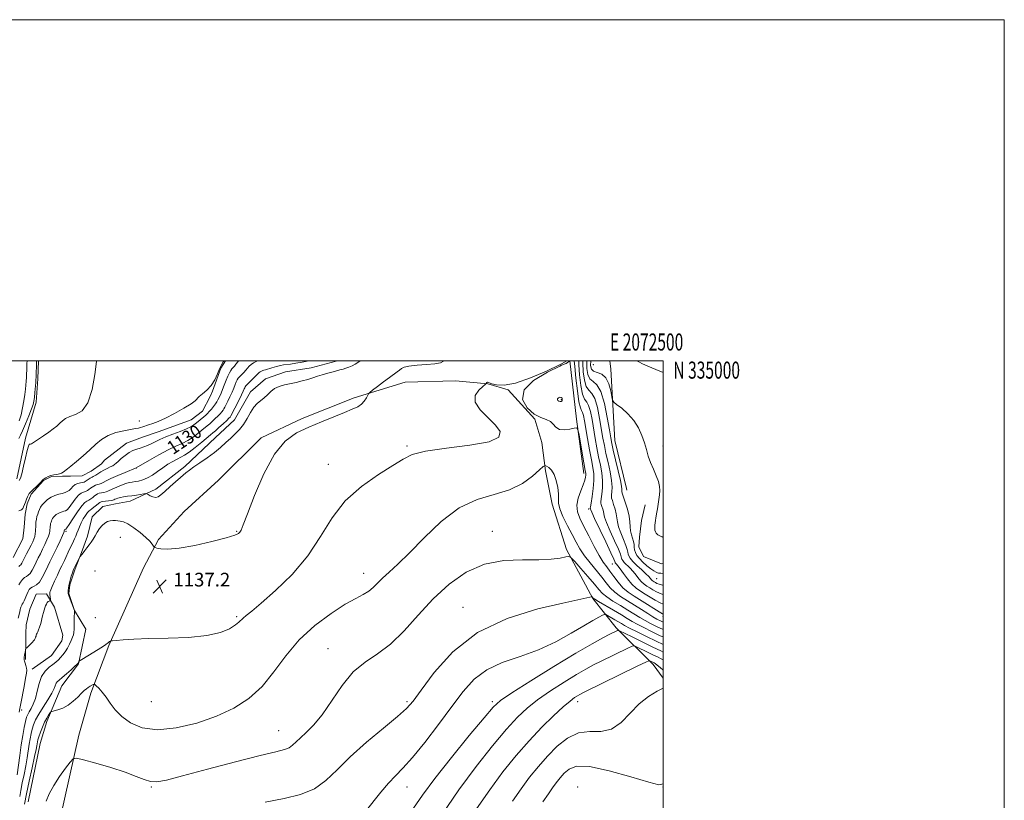
# Model space of a CAD drawing. Extents: x 2069800 to 2072700, y 332300 to 335200.
# Drawn here: x 2072123 to 2072700, y 334742 to 335200 of the extents above; entities that cross this region are included whole.
import ezdxf
from ezdxf.enums import TextEntityAlignment as Align

# ---------------------------------------------------------------- set-up
doc = ezdxf.new("R2010")
doc.units = 0
doc.header["$MEASUREMENT"] = 0
for name, color, linetype, lineweight in [('32000', 7, 'Continuous', 0), ('32001', 7, 'Continuous', 0), ('DTM HARD BREAKLINE', 7, 'Continuous', 0), ('DTM SPOT ELEVATION', 2, 'Continuous', 13), ('INDEX CONTOUR', 41, 'Continuous', 13), ('INDEX CONTOUR LABEL', 244, 'Continuous', 0), ('INTERMEDIATE CONTOUR', 44, 'Continuous', 0), ('INTERMEDIATE CONTOUR DEPRESSION', 44, 'Continuous', 0), ('SPOT ELEVATION', 7, 'Continuous', 0)]:
    doc.layers.add(name, color=color, linetype=linetype, lineweight=lineweight)
doc.styles.add('Style-ITALICS', font='ITALICS.shx')
doc.styles.add('Style-WORKING', font='WORKING.shx')

# ---------------------------------------------------------------- blocks, each defined once
blk = doc.blocks.new('SPOT')
at = {"layer": 'SPOT ELEVATION'}
for p, q in [((-3.91, -3.91), (3.82, 3.81)), ((-1.65, 3.77), (1.72, -3.93))]:
    blk.add_line(p, q, dxfattribs=at)

msp = doc.modelspace()

# ---------------------------------------------------------------- linework, layer by layer
at = {"layer": '32000', "flags": 128}
for points in [[(2069800, 332300), (2072700, 332300), (2072700, 335200), (2069800, 335200), (2069800, 332300)], [(2070000, 332500), (2072500, 332500), (2072500, 335000), (2070000, 335000), (2070000, 332500)]]:
    msp.add_lwpolyline(points, dxfattribs=at)
at = {"layer": 'DTM HARD BREAKLINE'}
for points in [[(2072243.637, 335000, 1126.18), (2072240.783, 334995.686, 1126.186), (2072235.921, 334982.211, 1126.169), (2072234.461, 334979.042, 1126.134), (2072230.028, 334970.494, 1126.813), (2072223.43, 334965.362, 1126.743), (2072204.622, 334958.553, 1126.882), (2072194.889, 334955.168, 1126.882), (2072185.466, 334951.705, 1127.074), (2072172.632, 334941.726, 1126.83), (2072170.824, 334939.528, 1126.813), (2072164.845, 334935.248, 1126.795), (2072159.495, 334932.575, 1126.465), (2072152.783, 334932.366, 1126.378), (2072147.969, 334932.407, 1126.117), (2072141.54, 334932.058, 1126.099), (2072136.852, 334929.691, 1126.082), (2072129.553, 334921.763, 1126.238), (2072127.213, 334916.163, 1126.238), (2072126.2, 334910.109, 1126.465), (2072125.601, 334902.373, 1126.43), (2072124.85, 334895.608, 1126.308), (2072119.175, 334884.575, 1126.378)], [(2072133.969, 335000, 1122.41), (2072133.63, 334989.4, 1122.41), (2072132.49, 334975.74, 1122.41), (2072126.37, 334954.56, 1123.62), (2072121.17, 334930.76, 1123.62)], [(2072127.794, 334741.347, 1141.255), (2072134.977, 334775.602, 1140.804), (2072138.781, 334788.482, 1140.474), (2072147.529, 334809.394, 1138.738), (2072157.321, 334822.366, 1138.061), (2072161.718, 334842.566, 1137.211), (2072154.952, 334853.494, 1135.996), (2072151.656, 334863.456, 1136.048), (2072152.226, 334868.616, 1136.152), (2072155.528, 334878.03, 1136.204), (2072159.05, 334887.509, 1135.926), (2072162.661, 334897.155, 1135.701), (2072165.361, 334908.441, 1135.44), (2072171.597, 334914.451, 1135.215), (2072179.116, 334916.032, 1134.902), (2072187.691, 334917.732, 1134.746), (2072202.759, 334924.772, 1133.566), (2072219.72, 334937.96, 1133.67), (2072237.599, 334954.928, 1133.149), (2072248.908, 334965.319, 1133.08), (2072258.189, 334981.8, 1133.375), (2072267.049, 334989.431, 1133.566), (2072278.636, 334993.451, 1133.427), (2072293.774, 334995.766, 1133.513), (2072308.322, 334999.733, 1133.479), (2072309.292, 335000, 1133.481)], [(2072445.315, 335000, 1138.004), (2072449.348, 334965.765, 1137.905), (2072453.499, 334933.915, 1138.53)], [(2072478.824, 334924.075, 1129.058), (2072478.565, 334925.188, 1129.058), (2072471.693, 334953.175, 1129.058), (2072469.41, 334995.15, 1127.126), (2072468.773, 335000, 1126.766)], [(2072146.6, 334731.67, 1142.89), (2072157.6, 334780.42, 1141.68), (2072164.53, 334805, 1140.48), (2072175.18, 334833.09, 1138.07), (2072195.46, 334878.51, 1136.86), (2072204.26, 334895.25, 1135.66), (2072219.41, 334911.69, 1135.66), (2072239.36, 334929.94, 1135.66), (2072264.49, 334954.84, 1135.66), (2072288.47, 334966.11, 1135.66), (2072319.03, 334978.34, 1135.66), (2072348.9, 334987.52, 1136.86), (2072378.29, 334988.32, 1136.86), (2072397.31, 334986.38, 1138.07), (2072409.2, 334983.02, 1138.07), (2072424.78, 334965.65, 1138.07), (2072428.91, 334952.1, 1138.07), (2072431.15, 334935.53, 1140.48), (2072434.92, 334915.83, 1140.48), (2072443.42, 334889.28, 1141.68), (2072458.82, 334860.58, 1144.09), (2072472.43, 334843.34, 1147.71), (2072494.18, 334821.98, 1152.52), (2072500, 334813.93, 1153.481)], [(2072500, 334881.131, 1128.43), (2072499.16, 334880.98, 1128.43), (2072488.55, 334885.25, 1128.43), (2072485.84, 334890.93, 1128.43), (2072486.2, 334896.65, 1128.43), (2072487.39, 334906.35, 1128.43), (2072489.46, 334915.61, 1128.43)], [(2072130.321, 334819.076, 1135.061), (2072141.646, 334827.157, 1134.991), (2072147.609, 334835.679, 1134.868), (2072148.256, 334839.115, 1134.851), (2072143.227, 334855.601, 1134.344), (2072138.644, 334863.399, 1133.645), (2072132.506, 334863.066, 1133.487), (2072128.851, 334854.376, 1133.452), (2072126.665, 334845.064, 1133.505), (2072126.442, 334840.117, 1133.645), (2072126.463, 334836.487, 1133.715), (2072126.416, 334824.838, 1134.327)]]:
    msp.add_polyline3d(points, dxfattribs=at)
at = {"layer": 'DTM SPOT ELEVATION'}
for p in [(2072459.09, 334997.62, 1126.31), (2072440.32, 334977.13, 1135.78), (2072192.98, 334964.58, 1125.41), (2072350, 334950, 1137.81), (2072500, 334950, 1127.37), (2072191.291, 334937.161, 1130.009), (2072303.86, 334939.24, 1137.43), (2072456.48, 334913.08, 1136.26), (2072150, 334900, 1132.23), (2072181.894, 334896.362, 1137.054), (2072250, 334900, 1135.9), (2072400, 334900, 1141.39), (2072470.19, 334880.85, 1136.84), (2072167.055, 334876.685, 1136.896), (2072324.62, 334875.26, 1139.36), (2072496.33, 334872.31, 1130.89), (2072250, 334850, 1137.8), (2072382.654, 334855.482, 1143.218), (2072500, 334850, 1138.47), (2072167.338, 334849.257, 1137.316), (2072303.555, 334831.19, 1141.235), (2072200, 334800, 1138.59), (2072350, 334800, 1143.73), (2072400, 334800, 1147.71), (2072450, 334800, 1152.57), (2072123.99, 334795.28, 1134.44), (2072274.64, 334783.18, 1141.16), (2072200, 334750, 1142.12), (2072350, 334750, 1146.74), (2072450, 334750, 1157.61), (2072500, 334750, 1156.01)]:
    msp.add_point(p, dxfattribs=at)
at = {"layer": 'INDEX CONTOUR'}
for points in [[(2072262.552, 335000, 1130), (2072261.578, 334999.595, 1130), (2072260.001, 334998.807, 1130), (2072258.598, 334997.891, 1130), (2072257.459, 334996.843, 1130), (2072256.457, 334995.683, 1130), (2072255.411, 334994.428, 1130), (2072254.204, 334993.117, 1130), (2072251.869, 334990.7, 1130), (2072251.059, 334989.745, 1130), (2072250.44, 334988.792, 1130), (2072249.865, 334987.6, 1130), (2072249.205, 334985.98, 1130), (2072248.389, 334983.936, 1130), (2072247.363, 334981.523, 1130), (2072246.12, 334978.852, 1130), (2072244.85, 334976.259, 1130), (2072243.099, 334972.735, 1130), (2072242.621, 334971.829, 1130), (2072242.126, 334971.054, 1130), (2072241.415, 334970.11, 1130), (2072240.429, 334968.949, 1130), (2072239.142, 334967.586, 1130), (2072237.57, 334966.064, 1130), (2072235.878, 334964.515, 1130), (2072234.268, 334963.096, 1130), (2072232.861, 334961.892, 1130), (2072229.676, 334959.228, 1130), (2072227.36, 334957.311, 1130), (2072224.575, 334955.181, 1130), (2072221.489, 334953.177, 1130), (2072218.189, 334951.505, 1130), (2072214.427, 334949.829, 1130), (2072209.874, 334947.679, 1130), (2072204.44, 334944.791, 1130), (2072199.007, 334941.713, 1130), (2072191.243, 334937.178, 1130), (2072191.131, 334937.131, 1130), (2072184.757, 334934.555, 1130), (2072180.368, 334932.738, 1130), (2072176.347, 334930.984, 1130), (2072173.561, 334929.623, 1130), (2072171.798, 334928.664, 1130), (2072170.576, 334928.035, 1130), (2072169.489, 334927.647, 1130), (2072168.444, 334927.366, 1130), (2072167.422, 334927.039, 1130), (2072166.41, 334926.551, 1130), (2072165.418, 334925.93, 1130), (2072164.46, 334925.235, 1130), (2072163.538, 334924.532, 1130), (2072162.598, 334923.891, 1130), (2072161.569, 334923.389, 1130), (2072160.387, 334923.012, 1130), (2072158.997, 334922.4, 1130), (2072157.35, 334921.103, 1130), (2072155.455, 334918.871, 1130), (2072151.885, 334913.993, 1130), (2072150.691, 334912.651, 1130), (2072149.78, 334912.027, 1130), (2072148.888, 334911.732, 1130), (2072147.814, 334911.434, 1130), (2072146.62, 334911.037, 1130), (2072145.429, 334910.5, 1130), (2072144.355, 334909.803, 1130), (2072143.442, 334909.008, 1130), (2072142.719, 334908.197, 1130), (2072142.198, 334907.433, 1130), (2072141.828, 334906.713, 1130), (2072141.544, 334906.012, 1130), (2072141.288, 334905.307, 1130), (2072141.064, 334904.568, 1130), (2072140.886, 334903.761, 1130), (2072140.763, 334902.87, 1130), (2072140.685, 334901.928, 1130), (2072140.633, 334900.984, 1130), (2072140.568, 334900.037, 1130), (2072140.355, 334898.872, 1130), (2072139.839, 334897.224, 1130), (2072138.916, 334894.93, 1130), (2072137.707, 334892.226, 1130), (2072136.381, 334889.451, 1130), (2072135.081, 334886.865, 1130), (2072133.82, 334884.411, 1130), (2072132.579, 334881.953, 1130), (2072131.349, 334879.434, 1130), (2072130.15, 334877.109, 1130), (2072129.01, 334875.31, 1130), (2072127.941, 334874.239, 1130), (2072126.891, 334873.567, 1130), (2072125.794, 334872.835, 1130), (2072124.613, 334871.691, 1130), (2072123.435, 334870.224, 1130), (2072122.375, 334868.63, 1130)], [(2072127.215, 335000, 1120), (2072127.213, 334999.549, 1120), (2072127.202, 334998.877, 1120), (2072127.172, 334997.775, 1120), (2072127.119, 334996.265, 1120), (2072127.041, 334994.432, 1120), (2072126.939, 334992.366, 1120), (2072126.814, 334990.17, 1120), (2072126.672, 334987.949, 1120), (2072126.503, 334985.738, 1120), (2072126.264, 334983.287, 1120), (2072125.892, 334980.274, 1120), (2072125.343, 334976.512, 1120), (2072124.613, 334972.35, 1120), (2072123.708, 334968.271, 1120), (2072122.642, 334964.678, 1120)], [(2072500, 334875.207, 1130), (2072498.689, 334875.352, 1130), (2072497.84, 334875.449, 1130), (2072497.319, 334875.538, 1130), (2072496.765, 334875.713, 1130), (2072495.872, 334876.077, 1130), (2072494.548, 334876.777, 1130), (2072492.756, 334877.974, 1130), (2072490.531, 334879.744, 1130), (2072488.198, 334881.847, 1130), (2072486.154, 334883.959, 1130), (2072484.709, 334885.83, 1130), (2072483.815, 334887.493, 1130), (2072483.335, 334889.054, 1130), (2072483.119, 334890.61, 1130), (2072482.968, 334892.228, 1130), (2072482.667, 334893.966, 1130), (2072482.084, 334895.87, 1130), (2072481.404, 334897.948, 1130), (2072480.894, 334900.196, 1130), (2072480.713, 334902.648, 1130), (2072480.591, 334905.477, 1130), (2072480.152, 334908.897, 1130), (2072479.152, 334912.948, 1130), (2072477.877, 334917.012, 1130), (2072476.08, 334922.279, 1130), (2072475.813, 334923.269, 1130), (2072475.78, 334923.852, 1130), (2072475.798, 334924.635, 1130), (2072475.619, 334926.371, 1130), (2072474.975, 334929.848, 1130), (2072473.719, 334935.445, 1130), (2072472.183, 334941.915, 1130), (2072470.82, 334947.603, 1130), (2072469.942, 334951.443, 1130), (2072469.307, 334954.754, 1130), (2072468.533, 334959.439, 1130), (2072467.314, 334966.705, 1130), (2072465.644, 334974.953, 1130), (2072463.591, 334981.876, 1130), (2072461.273, 334985.829, 1130), (2072458.997, 334987.78, 1130), (2072457.118, 334989.354, 1130), (2072455.916, 334991.868, 1130), (2072455.373, 334995.412, 1130), (2072455.399, 334999.767, 1130), (2072455.42, 335000, 1130)], [(2072500, 334846.724, 1140), (2072498.804, 334847.282, 1140), (2072496.444, 334848.489, 1140), (2072494.082, 334849.859, 1140), (2072491.013, 334851.756, 1140), (2072487.308, 334854.075, 1140), (2072483.236, 334856.598, 1140), (2072479.075, 334859.146, 1140), (2072475.133, 334861.692, 1140), (2072471.732, 334864.249, 1140), (2072469.043, 334866.865, 1140), (2072466.657, 334869.739, 1140), (2072464.015, 334873.105, 1140), (2072457.2, 334881.415, 1140), (2072453.925, 334885.681, 1140), (2072451.294, 334889.642, 1140), (2072449.021, 334893.62, 1140), (2072446.659, 334898.083, 1140), (2072443.939, 334903.28, 1140), (2072441.311, 334908.587, 1140), (2072439.408, 334913.168, 1140), (2072438.652, 334916.472, 1140), (2072438.617, 334919.105, 1140), (2072438.665, 334921.963, 1140), (2072438.282, 334925.661, 1140), (2072437.415, 334929.694, 1140), (2072436.134, 334933.275, 1140), (2072434.552, 334935.791, 1140), (2072432.961, 334937.346, 1140), (2072431.695, 334938.214, 1140), (2072430.883, 334938.543, 1140), (2072429.822, 334937.967, 1140), (2072427.604, 334935.994, 1140), (2072423.506, 334932.408, 1140), (2072417.551, 334928.102, 1140), (2072409.951, 334924.249, 1140), (2072400.956, 334921.525, 1140), (2072390.98, 334918.627, 1140), (2072380.473, 334913.754, 1140), (2072369.93, 334905.775, 1140), (2072360.007, 334896.216, 1140), (2072351.396, 334887.272, 1140), (2072344.615, 334880.635, 1140), (2072339.477, 334875.994, 1140), (2072335.618, 334872.536, 1140), (2072332.653, 334869.587, 1140), (2072330.111, 334867.022, 1140), (2072327.504, 334864.858, 1140), (2072324.317, 334862.969, 1140), (2072319.936, 334860.68, 1140), (2072313.726, 334857.177, 1140), (2072305.382, 334851.837, 1140), (2072295.945, 334844.796, 1140), (2072286.794, 334836.38, 1140), (2072278.94, 334827.019, 1140), (2072271.935, 334817.56, 1140), (2072264.964, 334808.953, 1140), (2072257.295, 334801.92, 1140), (2072248.523, 334796.265, 1140), (2072238.322, 334791.561, 1140), (2072226.655, 334787.559, 1140), (2072214.62, 334784.714, 1140), (2072203.6, 334783.658, 1140), (2072194.693, 334784.793, 1140), (2072187.839, 334787.601, 1140), (2072182.691, 334791.337, 1140), (2072178.887, 334795.332, 1140), (2072175.996, 334799.232, 1140), (2072173.576, 334802.763, 1140), (2072171.296, 334805.69, 1140), (2072169.288, 334807.932, 1140), (2072167.799, 334809.451, 1140), (2072166.969, 334810.242, 1140), (2072166.518, 334810.446, 1140), (2072166.059, 334810.237, 1140), (2072164.276, 334809.145, 1140), (2072163.149, 334808.432, 1140), (2072162, 334807.653, 1140), (2072160.698, 334806.609, 1140), (2072159.055, 334805.042, 1140), (2072156.928, 334802.823, 1140), (2072154.353, 334800.323, 1140), (2072151.402, 334798.044, 1140), (2072148.223, 334796.378, 1140), (2072145.24, 334795.293, 1140), (2072141.675, 334794.297, 1140), (2072141.06, 334793.953, 1140), (2072140.578, 334793.329, 1140), (2072139.808, 334792.175, 1140), (2072138.756, 334790.425, 1140), (2072137.539, 334788.057, 1140), (2072136.274, 334785.142, 1140), (2072135.104, 334782.114, 1140), (2072134.18, 334779.503, 1140), (2072133.603, 334777.686, 1140), (2072133.289, 334776.455, 1140), (2072133.11, 334775.452, 1140), (2072132.919, 334774.23, 1140), (2072132.499, 334771.993, 1140), (2072131.617, 334767.853, 1140), (2072130.148, 334761.328, 1140), (2072128.419, 334753.548, 1140), (2072126.862, 334746.044, 1140), (2072125.808, 334740.046, 1140)], [(2072500, 334824.554, 1150), (2072498.813, 334825.269, 1150), (2072496.68, 334826.361, 1150), (2072494.051, 334827.627, 1150), (2072490.807, 334829.207, 1150), (2072484.858, 334832.143, 1150), (2072483.27, 334832.803, 1150), (2072481.828, 334832.626, 1150), (2072479.298, 334831.462, 1150), (2072463.817, 334823.867, 1150), (2072459.254, 334821.595, 1150), (2072454.824, 334819.233, 1150), (2072449.352, 334816.059, 1150), (2072442.09, 334811.6, 1150), (2072433.987, 334806.37, 1150), (2072426.413, 334801.132, 1150), (2072420.286, 334796.314, 1150), (2072414.702, 334791.005, 1150), (2072408.302, 334783.956, 1150), (2072400.084, 334774.236, 1150), (2072390.473, 334762.162, 1150), (2072380.255, 334748.368, 1150), (2072370.251, 334733.732, 1150)]]:
    msp.add_polyline3d(points, dxfattribs=at)
at = {"layer": 'INTERMEDIATE CONTOUR'}
for points in [[(2072371.638, 335000, 1136), (2072371.231, 334999.66, 1136), (2072369.503, 334998.877, 1136), (2072366.307, 334998.19, 1136), (2072361.391, 334997.708, 1136), (2072355.842, 334997.326, 1136), (2072351.088, 334996.885, 1136), (2072348.171, 334996.26, 1136), (2072346.605, 334995.46, 1136), (2072345.522, 334994.528, 1136), (2072344.17, 334993.463, 1136), (2072339.584, 334990.145, 1136), (2072336.153, 334987.575, 1136), (2072332.602, 334984.869, 1136), (2072329.741, 334982.67, 1136), (2072328.137, 334981.41, 1136), (2072327.4, 334980.656, 1136), (2072326.899, 334979.761, 1136), (2072326.102, 334978.255, 1136), (2072324.884, 334976.376, 1136), (2072323.22, 334974.534, 1136), (2072321.01, 334973.007, 1136), (2072317.86, 334971.525, 1136), (2072313.303, 334969.687, 1136), (2072307.085, 334967.202, 1136), (2072299.815, 334964.238, 1136), (2072292.312, 334961.078, 1136), (2072285.236, 334957.704, 1136), (2072278.585, 334952.899, 1136), (2072272.193, 334945.148, 1136), (2072266.023, 334933.717, 1136), (2072260.551, 334921.015, 1136), (2072256.382, 334910.231, 1136), (2072253.909, 334903.751, 1136), (2072252.678, 334900.729, 1136), (2072252.024, 334899.512, 1136), (2072251.174, 334898.668, 1136), (2072248.921, 334897.651, 1136), (2072243.947, 334896.137, 1136), (2072235.56, 334893.973, 1136), (2072225.545, 334891.698, 1136), (2072216.313, 334890.02, 1136), (2072209.752, 334889.442, 1136), (2072205.679, 334889.643, 1136), (2072203.393, 334890.099, 1136), (2072202.23, 334890.417, 1136), (2072201.681, 334890.74, 1136), (2072201.273, 334891.343, 1136), (2072200.563, 334892.461, 1136), (2072199.216, 334894.157, 1136), (2072196.921, 334896.452, 1136), (2072193.556, 334899.264, 1136), (2072189.733, 334902.093, 1136), (2072186.251, 334904.334, 1136), (2072183.709, 334905.555, 1136), (2072181.906, 334906.014, 1136), (2072178.991, 334906.263, 1136), (2072177.485, 334906.332, 1136), (2072175.933, 334906.194, 1136), (2072174.348, 334905.715, 1136), (2072172.762, 334904.82, 1136), (2072171.216, 334903.452, 1136), (2072169.743, 334901.604, 1136), (2072168.362, 334899.488, 1136), (2072167.084, 334897.368, 1136), (2072165.906, 334895.443, 1136), (2072164.77, 334893.676, 1136), (2072163.602, 334891.966, 1136), (2072162.363, 334890.253, 1136), (2072161.147, 334888.644, 1136), (2072160.086, 334887.292, 1136), (2072159.28, 334886.308, 1136), (2072158.171, 334885.035, 1136), (2072157.98, 334884.708, 1136), (2072154.695, 334877.986, 1136), (2072154.54, 334877.634, 1136), (2072154.268, 334876.932, 1136), (2072153.817, 334875.653, 1136), (2072153.165, 334873.673, 1136), (2072152.452, 334871.293, 1136), (2072151.865, 334868.92, 1136), (2072151.537, 334866.897, 1136), (2072151.417, 334865.321, 1136), (2072151.401, 334864.226, 1136), (2072151.424, 334863.556, 1136), (2072151.572, 334862.904, 1136), (2072151.961, 334861.776, 1136), (2072154.978, 334853.472, 1136), (2072154.974, 334853.381, 1136), (2072154.91, 334848.679, 1136), (2072154.853, 334845.475, 1136), (2072154.773, 334842.608, 1136), (2072154.653, 334840.696, 1136), (2072154.405, 334839.361, 1136), (2072153.927, 334837.963, 1136), (2072153.148, 334836.031, 1136), (2072152.115, 334833.735, 1136), (2072150.905, 334831.404, 1136), (2072149.595, 334829.312, 1136), (2072148.244, 334827.498, 1136), (2072146.912, 334825.944, 1136), (2072145.612, 334824.604, 1136), (2072144.179, 334823.33, 1136), (2072142.406, 334821.947, 1136), (2072140.187, 334820.259, 1136), (2072137.836, 334817.997, 1136), (2072135.771, 334814.865, 1136), (2072134.285, 334810.746, 1136), (2072133.175, 334806.199, 1136), (2072132.111, 334801.956, 1136), (2072130.857, 334798.593, 1136), (2072129.549, 334796.062, 1136), (2072128.412, 334794.158, 1136), (2072127.604, 334792.618, 1136), (2072126.995, 334790.933, 1136), (2072126.387, 334788.537, 1136), (2072125.628, 334784.983, 1136), (2072124.747, 334780.317, 1136), (2072123.822, 334774.706, 1136), (2072122.922, 334768.436, 1136), (2072121.404, 334757.112, 1136)], [(2072292.485, 335000, 1132), (2072292.442, 334999.99, 1132), (2072288.428, 334999.18, 1132), (2072284.712, 334998.528, 1132), (2072281.643, 334998.072, 1132), (2072277.634, 334997.601, 1132), (2072275.734, 334997.253, 1132), (2072273.338, 334996.644, 1132), (2072270.776, 334995.904, 1132), (2072267.037, 334994.761, 1132), (2072266.071, 334994.448, 1132), (2072265.353, 334994.188, 1132), (2072264.646, 334993.894, 1132), (2072263.954, 334993.548, 1132), (2072263.338, 334993.146, 1132), (2072262.808, 334992.658, 1132), (2072262.163, 334991.951, 1132), (2072261.146, 334990.867, 1132), (2072259.619, 334989.336, 1132), (2072256.43, 334986.207, 1132), (2072255.526, 334985.268, 1132), (2072255.062, 334984.678, 1132), (2072254.798, 334984.163, 1132), (2072254.497, 334983.44, 1132), (2072253.941, 334982.167, 1132), (2072252.916, 334979.988, 1132), (2072251.325, 334976.761, 1132), (2072246.737, 334967.668, 1132), (2072246.53, 334967.33, 1132), (2072246.235, 334966.958, 1132), (2072245.569, 334966.264, 1132), (2072244.251, 334965.008, 1132), (2072242.147, 334963.081, 1132), (2072239.725, 334960.897, 1132), (2072237.603, 334959.002, 1132), (2072236.163, 334957.735, 1132), (2072234.843, 334956.606, 1132), (2072229.648, 334952.231, 1132), (2072225.833, 334949.101, 1132), (2072222.253, 334946.348, 1132), (2072219.535, 334944.557, 1132), (2072217.373, 334943.413, 1132), (2072215.231, 334942.378, 1132), (2072212.693, 334941.012, 1132), (2072209.818, 334939.286, 1132), (2072206.787, 334937.272, 1132), (2072203.755, 334935.081, 1132), (2072200.78, 334932.974, 1132), (2072197.895, 334931.249, 1132), (2072195.149, 334930.124, 1132), (2072192.651, 334929.483, 1132), (2072190.526, 334929.128, 1132), (2072188.811, 334928.868, 1132), (2072187.178, 334928.531, 1132), (2072185.211, 334927.952, 1132), (2072182.655, 334927.031, 1132), (2072179.896, 334925.932, 1132), (2072177.485, 334924.888, 1132), (2072174.628, 334923.494, 1132), (2072173.532, 334923.083, 1132), (2072172.223, 334922.784, 1132), (2072170.818, 334922.533, 1132), (2072169.539, 334922.265, 1132), (2072168.537, 334921.914, 1132), (2072167.685, 334921.427, 1132), (2072166.789, 334920.754, 1132), (2072165.707, 334919.885, 1132), (2072164.52, 334918.978, 1132), (2072163.365, 334918.232, 1132), (2072162.296, 334917.696, 1132), (2072161.045, 334916.805, 1132), (2072159.261, 334914.843, 1132), (2072156.765, 334911.412, 1132), (2072154.061, 334907.39, 1132), (2072151.825, 334903.972, 1132), (2072150.554, 334902.054, 1132), (2072150.038, 334901.334, 1132), (2072149.885, 334901.21, 1132), (2072149.651, 334901.138, 1132), (2072149.529, 334901.083, 1132), (2072149.418, 334901.011, 1132), (2072149.324, 334900.929, 1132), (2072149.195, 334900.767, 1132), (2072149.078, 334900.471, 1132), (2072149.034, 334900.102, 1132), (2072148.99, 334899.921, 1132), (2072148.704, 334899.223, 1132), (2072147.937, 334897.485, 1132), (2072146.55, 334894.417, 1132), (2072144.829, 334890.665, 1132), (2072143.163, 334887.108, 1132), (2072141.833, 334884.37, 1132), (2072140.681, 334882.052, 1132), (2072139.438, 334879.502, 1132), (2072137.911, 334876.297, 1132), (2072136.19, 334872.948, 1132), (2072134.44, 334870.194, 1132), (2072132.808, 334868.567, 1132), (2072131.372, 334867.772, 1132), (2072130.19, 334867.308, 1132), (2072129.29, 334866.736, 1132), (2072128.557, 334865.873, 1132), (2072127.845, 334864.599, 1132), (2072127.049, 334862.875, 1132), (2072125.475, 334859.29, 1132), (2072124.876, 334858.067, 1132), (2072124.428, 334857.262, 1132), (2072124.107, 334856.729, 1132), (2072123.888, 334856.33, 1132), (2072123.734, 334855.967, 1132), (2072123.607, 334855.543, 1132), (2072123.463, 334854.957, 1132), (2072123.258, 334854.074, 1132), (2072122.94, 334852.754, 1132), (2072122.008, 334848.975, 1132)], [(2072132.821, 335000, 1122), (2072132.807, 334999.534, 1122), (2072132.5, 334990.269, 1122), (2072132.426, 334989.025, 1122), (2072132.289, 334987.264, 1122), (2072131.787, 334981.293, 1122), (2072131.525, 334978.401, 1122), (2072131.279, 334976.329, 1122), (2072130.82, 334974.417, 1122), (2072129.866, 334971.714, 1122), (2072128.255, 334967.628, 1122), (2072126.332, 334962.983, 1122), (2072124.569, 334958.965, 1122), (2072123.31, 334956.364, 1122), (2072122.398, 334954.406, 1122)], [(2072251.245, 335000, 1128), (2072250.751, 334999.412, 1128), (2072249.677, 334997.989, 1128), (2072248.79, 334996.897, 1128), (2072248.022, 334996.025, 1128), (2072247.309, 334995.194, 1128), (2072246.592, 334994.223, 1128), (2072245.817, 334992.907, 1128), (2072244.933, 334991.039, 1128), (2072243.913, 334988.52, 1128), (2072242.838, 334985.704, 1128), (2072241.809, 334983.057, 1128), (2072240.916, 334980.944, 1128), (2072240.169, 334979.326, 1128), (2072239.058, 334977.019, 1128), (2072238.506, 334975.99, 1128), (2072237.722, 334974.779, 1128), (2072236.595, 334973.261, 1128), (2072235.288, 334971.633, 1128), (2072234.034, 334970.165, 1128), (2072232.993, 334969.047, 1128), (2072232.029, 334968.132, 1128), (2072230.933, 334967.19, 1128), (2072226.507, 334963.538, 1128), (2072225.072, 334962.391, 1128), (2072223.317, 334961.259, 1128), (2072220.724, 334960.006, 1128), (2072216.99, 334958.539, 1128), (2072212.664, 334956.938, 1128), (2072208.508, 334955.323, 1128), (2072205.112, 334953.803, 1128), (2072200.022, 334951.252, 1128), (2072197.82, 334950.286, 1128), (2072195.691, 334949.496, 1128), (2072193.595, 334948.823, 1128), (2072191.491, 334948.186, 1128), (2072189.329, 334947.388, 1128), (2072187.053, 334946.207, 1128), (2072184.669, 334944.525, 1128), (2072182.424, 334942.649, 1128), (2072180.621, 334940.991, 1128), (2072179.441, 334939.853, 1128), (2072178.563, 334939.092, 1128), (2072177.54, 334938.454, 1128), (2072176.043, 334937.728, 1128), (2072174.201, 334936.874, 1128), (2072172.259, 334935.894, 1128), (2072170.438, 334934.817, 1128), (2072167.619, 334932.987, 1128), (2072166.756, 334932.511, 1128), (2072166.07, 334932.198, 1128), (2072165.305, 334931.812, 1128), (2072164.281, 334931.189, 1128), (2072163.149, 334930.432, 1128), (2072161.369, 334929.178, 1128), (2072160.676, 334928.805, 1128), (2072159.774, 334928.545, 1128), (2072158.477, 334928.328, 1128), (2072156.949, 334927.995, 1128), (2072155.441, 334927.362, 1128), (2072154.145, 334926.33, 1128), (2072153.015, 334925.115, 1128), (2072151.946, 334924.015, 1128), (2072150.827, 334923.249, 1128), (2072149.523, 334922.72, 1128), (2072147.891, 334922.254, 1128), (2072145.853, 334921.69, 1128), (2072143.586, 334920.936, 1128), (2072141.329, 334919.917, 1128), (2072139.292, 334918.595, 1128), (2072137.56, 334917.088, 1128), (2072136.188, 334915.549, 1128), (2072135.201, 334914.1, 1128), (2072134.501, 334912.733, 1128), (2072133.96, 334911.403, 1128), (2072133.475, 334910.067, 1128), (2072133.048, 334908.664, 1128), (2072132.711, 334907.135, 1128), (2072132.479, 334905.443, 1128), (2072132.33, 334903.656, 1128), (2072132.147, 334900.152, 1128), (2072132.006, 334898.521, 1128), (2072131.741, 334896.964, 1128), (2072131.283, 334895.443, 1128), (2072130.584, 334893.787, 1128), (2072129.599, 334891.795, 1128), (2072128.329, 334889.361, 1128), (2072126.958, 334886.77, 1128), (2072125.72, 334884.405, 1128), (2072124.787, 334882.57, 1128), (2072124.11, 334881.269, 1128), (2072123.579, 334880.426, 1128), (2072123.073, 334879.911, 1128), (2072122.411, 334879.362, 1128)], [(2072242.665, 335000, 1126), (2072242.204, 334999.296, 1126), (2072241.195, 334997.542, 1126), (2072240.124, 334995.275, 1126), (2072238.855, 334992.235, 1126), (2072237.255, 334988.798, 1126), (2072235.189, 334985.492, 1126), (2072232.642, 334982.749, 1126), (2072230.071, 334980.606, 1126), (2072228.052, 334979.001, 1126), (2072225.68, 334976.562, 1126), (2072223.325, 334974.779, 1126), (2072219.055, 334972.136, 1126), (2072213.673, 334969.108, 1126), (2072208.377, 334966.372, 1126), (2072204.119, 334964.443, 1126), (2072200.897, 334963.208, 1126), (2072198.465, 334962.398, 1126), (2072195.099, 334961.296, 1126), (2072193.824, 334960.902, 1126), (2072192.541, 334960.559, 1126), (2072190.789, 334960.185, 1126), (2072184.015, 334958.953, 1126), (2072179.304, 334957.839, 1126), (2072174.746, 334956.181, 1126), (2072170.943, 334953.869, 1126), (2072167.572, 334950.993, 1126), (2072164.082, 334947.698, 1126), (2072160.124, 334944.184, 1126), (2072156.181, 334940.874, 1126), (2072152.943, 334938.252, 1126), (2072150.904, 334936.649, 1126), (2072148.378, 334934.72, 1126), (2072147.501, 334934.167, 1126), (2072146.321, 334933.691, 1126), (2072144.771, 334933.343, 1126), (2072142.997, 334933.032, 1126), (2072141.199, 334932.632, 1126), (2072139.562, 334932.058, 1126), (2072138.2, 334931.401, 1126), (2072137.214, 334930.793, 1126), (2072136.61, 334930.297, 1126), (2072135.101, 334928.668, 1126), (2072133.497, 334927.072, 1126), (2072129.979, 334923.697, 1126), (2072128.995, 334922.733, 1126), (2072128.475, 334922.094, 1126), (2072128.092, 334921.358, 1126), (2072127.589, 334920.21, 1126), (2072126.975, 334918.745, 1126), (2072126.337, 334917.162, 1126), (2072125.74, 334915.649, 1126), (2072125.197, 334914.347, 1126), (2072124.701, 334913.39, 1126), (2072124.211, 334912.834, 1126), (2072123.531, 334912.446, 1126), (2072122.426, 334911.917, 1126)], [(2072322.56, 335000, 1134), (2072321.705, 334999.415, 1134), (2072319.604, 334998.018, 1134), (2072317.809, 334997.015, 1134), (2072315.914, 334996.212, 1134), (2072314.073, 334995.579, 1134), (2072312.583, 334995.127, 1134), (2072311.59, 334994.837, 1134), (2072310.634, 334994.578, 1134), (2072306.589, 334993.558, 1134), (2072303.449, 334992.735, 1134), (2072300.244, 334991.819, 1134), (2072297.384, 334990.891, 1134), (2072294.688, 334989.973, 1134), (2072291.824, 334989.068, 1134), (2072288.557, 334988.184, 1134), (2072285.022, 334987.342, 1134), (2072278.051, 334985.828, 1134), (2072274.953, 334984.955, 1134), (2072272.264, 334983.722, 1134), (2072270.038, 334982, 1134), (2072268.097, 334980.037, 1134), (2072266.215, 334978.176, 1134), (2072262.144, 334974.996, 1134), (2072260.098, 334972.799, 1134), (2072258.137, 334969.701, 1134), (2072256.174, 334966.107, 1134), (2072254.08, 334962.609, 1134), (2072251.762, 334959.648, 1134), (2072249.245, 334957.078, 1134), (2072246.585, 334954.605, 1134), (2072243.795, 334951.99, 1134), (2072240.699, 334949.193, 1134), (2072237.079, 334946.228, 1134), (2072232.865, 334943.156, 1134), (2072228.596, 334940.235, 1134), (2072224.962, 334937.764, 1134), (2072222.4, 334935.905, 1134), (2072220.344, 334934.234, 1134), (2072211.143, 334926.258, 1134), (2072207.93, 334923.416, 1134), (2072205.656, 334921.369, 1134), (2072204.046, 334920.182, 1134), (2072202.618, 334919.809, 1134), (2072201.021, 334920.151, 1134), (2072199.44, 334920.875, 1134), (2072198.193, 334921.594, 1134), (2072197.452, 334922, 1134), (2072196.81, 334922.091, 1134), (2072195.724, 334921.951, 1134), (2072191.291, 334921.273, 1134), (2072188.602, 334920.879, 1134), (2072186.084, 334920.527, 1134), (2072183.856, 334920.198, 1134), (2072181.982, 334919.859, 1134), (2072180.504, 334919.487, 1134), (2072179.394, 334919.114, 1134), (2072178.609, 334918.784, 1134), (2072178.057, 334918.529, 1134), (2072177.456, 334918.324, 1134), (2072176.488, 334918.132, 1134), (2072174.956, 334917.92, 1134), (2072173.192, 334917.701, 1134), (2072171.656, 334917.491, 1134), (2072170.664, 334917.276, 1134), (2072169.954, 334916.925, 1134), (2072169.118, 334916.273, 1134), (2072167.875, 334915.239, 1134), (2072166.442, 334914.065, 1134), (2072165.16, 334913.077, 1134), (2072164.263, 334912.47, 1134), (2072163.553, 334911.923, 1134), (2072162.723, 334910.99, 1134), (2072161.56, 334909.35, 1134), (2072160.22, 334907.211, 1134), (2072158.95, 334904.902, 1134), (2072157.94, 334902.702, 1134), (2072157.14, 334900.671, 1134), (2072156.438, 334898.812, 1134), (2072155.745, 334897.121, 1134), (2072155.053, 334895.574, 1134), (2072154.376, 334894.139, 1134), (2072152.994, 334891.267, 1134), (2072152.146, 334889.47, 1134), (2072149.103, 334882.915, 1134), (2072147.579, 334879.776, 1134), (2072146.53, 334877.561, 1134), (2072145.031, 334874.313, 1134), (2072143.379, 334870.678, 1134), (2072141.981, 334867.558, 1134), (2072141.144, 334865.633, 1134), (2072140.764, 334864.675, 1134), (2072140.637, 334864.231, 1134), (2072140.59, 334863.902, 1134), (2072140.589, 334863.494, 1134), (2072140.634, 334862.868, 1134), (2072140.904, 334860.1, 1134), (2072140.939, 334859.629, 1134), (2072140.867, 334859.421, 1134), (2072140.63, 334859.298, 1134), (2072140.193, 334859.1, 1134), (2072139.633, 334858.743, 1134), (2072139.058, 334858.16, 1134), (2072138.55, 334857.309, 1134), (2072138.102, 334856.25, 1134), (2072137.682, 334855.065, 1134), (2072137.263, 334853.799, 1134), (2072136.823, 334852.336, 1134), (2072136.339, 334850.521, 1134), (2072135.216, 334845.914, 1134), (2072134.62, 334843.768, 1134), (2072134.038, 334842.135, 1134), (2072133.517, 334840.975, 1134), (2072133.108, 334840.166, 1134), (2072132.839, 334839.583, 1134), (2072132.657, 334839.096, 1134), (2072132.483, 334838.57, 1134), (2072132.251, 334837.909, 1134), (2072131.938, 334837.157, 1134), (2072131.533, 334836.397, 1134), (2072131.022, 334835.683, 1134), (2072130.382, 334834.963, 1134), (2072129.591, 334834.16, 1134), (2072127.01, 334831.619, 1134), (2072126.603, 334831.192, 1134), (2072126.412, 334830.799, 1134), (2072126.273, 334830.105, 1134), (2072125.816, 334827.452, 1134), (2072125.613, 334826.173, 1134), (2072125.52, 334825.334, 1134), (2072125.567, 334824.7, 1134), (2072125.769, 334823.902, 1134), (2072126.123, 334822.686, 1134), (2072126.53, 334821.228, 1134), (2072126.868, 334819.82, 1134), (2072127.02, 334818.56, 1134), (2072126.894, 334816.819, 1134), (2072126.397, 334813.781, 1134), (2072125.505, 334809.007, 1134), (2072123.561, 334798.921, 1134), (2072123.022, 334796.038, 1134), (2072122.655, 334794.014, 1134)], [(2072168.044, 335000, 1124), (2072167.985, 334999.489, 1124), (2072167.032, 334991.985, 1124), (2072165.409, 334983.099, 1124), (2072162.903, 334975.369, 1124), (2072159.459, 334970.697, 1124), (2072155.668, 334968.425, 1124), (2072152.28, 334967.252, 1124), (2072149.839, 334966.105, 1124), (2072148.068, 334964.786, 1124), (2072146.482, 334963.32, 1124), (2072144.669, 334961.724, 1124), (2072142.495, 334959.983, 1124), (2072139.904, 334958.074, 1124), (2072136.935, 334956.03, 1124), (2072134.027, 334954.101, 1124), (2072129.808, 334951.345, 1124), (2072129.555, 334951.227, 1124), (2072129.308, 334951.172, 1124), (2072129.025, 334951.123, 1124), (2072128.738, 334951.059, 1124), (2072128.449, 334950.844, 1124), (2072128.043, 334949.875, 1124), (2072127.373, 334947.432, 1124), (2072126.36, 334943.155, 1124), (2072125.191, 334938.12, 1124), (2072124.122, 334933.759, 1124), (2072123.33, 334931.133, 1124), (2072122.676, 334929.799, 1124)], [(2072443.691, 335000, 1138), (2072440.519, 334998.126, 1138), (2072439.289, 334997.548, 1138), (2072431.728, 334993.932, 1138), (2072422.394, 334989.95, 1138), (2072413.513, 334986.881, 1138), (2072406.862, 334985.653, 1138), (2072402.402, 334985.799, 1138), (2072399.646, 334986.502, 1138), (2072398.116, 334987.083, 1138), (2072397.389, 334987.405, 1138), (2072397.059, 334987.467, 1138), (2072396.79, 334987.294, 1138), (2072396.542, 334987, 1138), (2072396.355, 334986.719, 1138), (2072396.181, 334986.498, 1138), (2072395.64, 334986.011, 1138), (2072394.269, 334984.841, 1138), (2072391.952, 334982.668, 1138), (2072389.946, 334979.568, 1138), (2072389.859, 334975.712, 1138), (2072392.725, 334971.309, 1138), (2072397.309, 334966.713, 1138), (2072401.804, 334962.311, 1138), (2072404.452, 334958.43, 1138), (2072403.688, 334955.15, 1138), (2072397.993, 334952.487, 1138), (2072386.766, 334950.406, 1138), (2072373.064, 334948.663, 1138), (2072360.861, 334946.96, 1138), (2072352.972, 334944.976, 1138), (2072347.577, 334942.303, 1138), (2072341.7, 334938.507, 1138), (2072333.189, 334933.225, 1138), (2072323.194, 334926.355, 1138), (2072313.691, 334917.867, 1138), (2072306.057, 334907.846, 1138), (2072299.289, 334896.857, 1138), (2072291.786, 334885.587, 1138), (2072282.525, 334874.75, 1138), (2072272.79, 334865.196, 1138), (2072264.445, 334857.807, 1138), (2072258.892, 334853.157, 1138), (2072255.685, 334850.59, 1138), (2072253.919, 334849.147, 1138), (2072251.431, 334846.706, 1138), (2072249.388, 334845.056, 1138), (2072245.966, 334842.897, 1138), (2072240.559, 334840.635, 1138), (2072232.569, 334838.811, 1138), (2072221.824, 334837.809, 1138), (2072209.867, 334837.392, 1138), (2072198.668, 334837.159, 1138), (2072189.827, 334836.806, 1138), (2072183.48, 334836.378, 1138), (2072179.391, 334836.01, 1138), (2072177.24, 334835.797, 1138), (2072176.372, 334835.674, 1138), (2072176.036, 334835.53, 1138), (2072175.635, 334835.289, 1138), (2072175.15, 334834.979, 1138), (2072174.708, 334834.657, 1138), (2072174.305, 334834.31, 1138), (2072173.421, 334833.647, 1138), (2072171.403, 334832.309, 1138), (2072167.908, 334830.115, 1138), (2072163.832, 334827.603, 1138), (2072158.446, 334824.304, 1138), (2072157.713, 334823.819, 1138), (2072157.553, 334823.616, 1138), (2072157.198, 334822.793, 1138), (2072157.047, 334822.56, 1138), (2072156.536, 334822.056, 1138), (2072155.257, 334820.893, 1138), (2072152.995, 334818.856, 1138), (2072150.264, 334816.42, 1138), (2072147.761, 334814.228, 1138), (2072146.028, 334812.752, 1138), (2072144.976, 334811.766, 1138), (2072144.36, 334810.869, 1138), (2072143.191, 334807.849, 1138), (2072141.79, 334805.08, 1138), (2072139.445, 334801.231, 1138), (2072136.648, 334796.863, 1138), (2072134.082, 334792.72, 1138), (2072132.266, 334789.357, 1138), (2072131.09, 334786.583, 1138), (2072130.283, 334784.02, 1138), (2072129.615, 334781.335, 1138), (2072129.018, 334778.386, 1138), (2072128.466, 334775.079, 1138), (2072127.3, 334767.134, 1138), (2072126.51, 334762.482, 1138), (2072125.508, 334757.462, 1138), (2072124.448, 334752.49, 1138), (2072123.536, 334748.067, 1138), (2072122.908, 334744.54, 1138)], [(2072500, 334851.5, 1138), (2072499.606, 334851.683, 1138), (2072497.727, 334852.775, 1138), (2072494.672, 334854.672, 1138), (2072490.838, 334857.086, 1138), (2072483.045, 334861.939, 1138), (2072479.63, 334864.28, 1138), (2072476.517, 334866.94, 1138), (2072473.676, 334870.105, 1138), (2072471.126, 334873.457, 1138), (2072468.897, 334876.548, 1138), (2072466.952, 334879.155, 1138), (2072464.986, 334881.931, 1138), (2072462.626, 334885.755, 1138), (2072459.647, 334891.163, 1138), (2072456.409, 334897.342, 1138), (2072453.419, 334903.14, 1138), (2072451.127, 334907.721, 1138), (2072449.756, 334911.503, 1138), (2072449.474, 334915.224, 1138), (2072450.314, 334919.394, 1138), (2072451.772, 334923.626, 1138), (2072453.213, 334927.307, 1138), (2072454.133, 334929.975, 1138), (2072454.576, 334931.765, 1138), (2072454.72, 334932.958, 1138), (2072454.694, 334933.96, 1138), (2072454.433, 334935.657, 1138), (2072452.827, 334944.68, 1138), (2072450.735, 334956.602, 1138), (2072450.127, 334959.625, 1138), (2072449.395, 334960.614, 1138), (2072447.913, 334960.419, 1138), (2072445.296, 334959.832, 1138), (2072442.132, 334959.422, 1138), (2072439.251, 334959.703, 1138), (2072437.236, 334960.986, 1138), (2072435.683, 334962.795, 1138), (2072433.941, 334964.45, 1138), (2072431.481, 334965.531, 1138), (2072428.269, 334966.671, 1138), (2072424.397, 334968.757, 1138), (2072420.275, 334972.432, 1138), (2072417.636, 334977.343, 1138), (2072418.529, 334982.887, 1138), (2072424.135, 334988.446, 1138), (2072432.17, 334993.343, 1138), (2072439.476, 334996.882, 1138), (2072440.474, 334997.501, 1138), (2072443.121, 334998.469, 1138), (2072445.319, 335000, 1138)], [(2072500, 334857.301, 1136), (2072498.294, 334858.021, 1136), (2072495.423, 334859.56, 1136), (2072492.417, 334861.359, 1136), (2072489.482, 334863.178, 1136), (2072486.767, 334864.878, 1136), (2072484.211, 334866.713, 1136), (2072481.698, 334869.038, 1136), (2072479.171, 334872.04, 1136), (2072476.819, 334875.228, 1136), (2072474.892, 334877.939, 1136), (2072473.571, 334879.681, 1136), (2072472.758, 334880.625, 1136), (2072472.288, 334881.11, 1136), (2072472.014, 334881.425, 1136), (2072471.868, 334881.661, 1136), (2072471.692, 334882.23, 1136), (2072471.07, 334883.696, 1136), (2072469.396, 334887.351, 1136), (2072466.395, 334893.738, 1136), (2072459.86, 334907.57, 1136), (2072458.188, 334911.173, 1136), (2072457.569, 334912.58, 1136), (2072457.463, 334912.906, 1136), (2072457.422, 334913.074, 1136), (2072457.322, 334913.38, 1136), (2072457.312, 334913.573, 1136), (2072457.426, 334914.39, 1136), (2072457.765, 334916.522, 1136), (2072458.365, 334920.364, 1136), (2072459.005, 334925.15, 1136), (2072459.402, 334929.819, 1136), (2072459.333, 334933.655, 1136), (2072458.824, 334937.318, 1136), (2072457.965, 334941.813, 1136), (2072456.86, 334947.774, 1136), (2072455.689, 334954.363, 1136), (2072453.878, 334964.846, 1136), (2072453.299, 334967.836, 1136), (2072452.78, 334969.648, 1136), (2072452.203, 334970.769, 1136), (2072451.52, 334972.412, 1136), (2072450.702, 334975.979, 1136), (2072449.76, 334982.289, 1136), (2072448.862, 334989.86, 1136), (2072448.219, 334996.632, 1136), (2072447.983, 335000, 1136)], [(2072500, 334862.879, 1134), (2072498.861, 334863.267, 1134), (2072496.174, 334864.447, 1134), (2072493.998, 334865.632, 1134), (2072492.163, 334866.753, 1134), (2072490.51, 334867.787, 1134), (2072488.954, 334868.903, 1134), (2072487.425, 334870.319, 1134), (2072485.855, 334872.174, 1134), (2072484.201, 334874.311, 1134), (2072482.425, 334876.496, 1134), (2072480.536, 334878.523, 1134), (2072477.284, 334881.73, 1134), (2072476.356, 334882.795, 1134), (2072475.864, 334883.592, 1134), (2072475.648, 334884.256, 1134), (2072475.501, 334885.023, 1134), (2072475.036, 334886.54, 1134), (2072473.82, 334889.556, 1134), (2072471.624, 334894.449, 1134), (2072469.043, 334900.123, 1134), (2072466.872, 334905.112, 1134), (2072465.696, 334908.331, 1134), (2072465.243, 334910.213, 1134), (2072465.026, 334911.57, 1134), (2072464.665, 334913.032, 1134), (2072464.205, 334914.5, 1134), (2072463.796, 334915.69, 1134), (2072463.568, 334916.475, 1134), (2072463.555, 334917.35, 1134), (2072463.77, 334918.965, 1134), (2072464.176, 334921.788, 1134), (2072464.543, 334925.558, 1134), (2072464.593, 334929.828, 1134), (2072464.128, 334934.252, 1134), (2072463.277, 334938.85, 1134), (2072462.25, 334943.742, 1134), (2072461.22, 334948.997, 1134), (2072460.229, 334954.493, 1134), (2072458.357, 334965.466, 1134), (2072457.415, 334970.208, 1134), (2072456.384, 334973.725, 1134), (2072455.226, 334975.788, 1134), (2072454.012, 334977.535, 1134), (2072452.84, 334980.436, 1134), (2072451.812, 334985.482, 1134), (2072451.033, 334991.71, 1134), (2072450.612, 334997.676, 1134), (2072450.579, 335000, 1134)], [(2072500, 334868.273, 1132), (2072499.702, 334868.351, 1132), (2072497.802, 334868.935, 1132), (2072496.444, 334869.46, 1132), (2072495.519, 334869.921, 1132), (2072494.841, 334870.327, 1132), (2072494.253, 334870.696, 1132), (2072493.698, 334871.094, 1132), (2072493.152, 334871.599, 1132), (2072491.583, 334873.394, 1132), (2072489.958, 334875.053, 1132), (2072487.501, 334877.365, 1132), (2072484.718, 334879.958, 1132), (2072482.279, 334882.347, 1132), (2072480.699, 334884.165, 1132), (2072479.86, 334885.524, 1132), (2072479.491, 334886.655, 1132), (2072479.31, 334887.817, 1132), (2072479.002, 334889.384, 1132), (2072478.244, 334891.762, 1132), (2072476.854, 334895.159, 1132), (2072475.223, 334899.035, 1132), (2072473.883, 334902.654, 1132), (2072473.205, 334905.49, 1132), (2072472.917, 334907.846, 1132), (2072472.589, 334910.233, 1132), (2072471.909, 334912.99, 1132), (2072471.041, 334915.756, 1132), (2072470.271, 334917.999, 1132), (2072469.824, 334919.377, 1132), (2072469.684, 334920.309, 1132), (2072469.775, 334921.408, 1132), (2072469.987, 334923.212, 1132), (2072470.081, 334925.964, 1132), (2072469.784, 334929.837, 1132), (2072468.924, 334934.848, 1132), (2072467.73, 334940.383, 1132), (2072466.536, 334945.672, 1132), (2072465.582, 334950.22, 1132), (2072464.768, 334954.624, 1132), (2072462.835, 334966.086, 1132), (2072461.529, 334972.58, 1132), (2072459.988, 334977.8, 1132), (2072458.251, 334980.808, 1132), (2072456.504, 334982.657, 1132), (2072454.979, 334984.895, 1132), (2072453.864, 334988.675, 1132), (2072453.203, 334993.561, 1132), (2072453.006, 334998.722, 1132), (2072453.056, 335000, 1132)], [(2072500, 334896.427, 1128), (2072499.422, 334896.652, 1128), (2072498.104, 334897.267, 1128), (2072496.89, 334898.01, 1128), (2072496.029, 334898.832, 1128), (2072495.5, 334899.704, 1128), (2072495.218, 334900.603, 1128), (2072495.106, 334901.519, 1128), (2072495.119, 334902.508, 1128), (2072495.212, 334903.636, 1128), (2072495.357, 334904.95, 1128), (2072495.547, 334906.397, 1128), (2072495.782, 334907.899, 1128), (2072496.386, 334911.13, 1128), (2072496.748, 334913.221, 1128), (2072497.138, 334915.811, 1128), (2072497.52, 334918.657, 1128), (2072497.857, 334921.425, 1128), (2072498.072, 334923.902, 1128), (2072497.97, 334926.352, 1128), (2072497.321, 334929.161, 1128), (2072496.003, 334932.594, 1128), (2072494.312, 334936.439, 1128), (2072492.653, 334940.366, 1128), (2072491.323, 334944.136, 1128), (2072490.193, 334947.894, 1128), (2072489.027, 334951.871, 1128), (2072487.587, 334956.217, 1128), (2072485.634, 334960.715, 1128), (2072482.927, 334965.057, 1128), (2072479.405, 334968.95, 1128), (2072475.737, 334972.151, 1128), (2072472.772, 334974.426, 1128), (2072471.117, 334975.75, 1128), (2072470.398, 334976.917, 1128), (2072470, 334978.929, 1128), (2072469.379, 334982.415, 1128), (2072468.285, 334986.525, 1128), (2072466.541, 334990.035, 1128), (2072464.103, 334992.058, 1128), (2072461.465, 334993.053, 1128), (2072459.256, 334993.812, 1128), (2072457.968, 334995.061, 1128), (2072457.544, 334997.262, 1128), (2072457.735, 335000, 1128)], [(2072500, 334993.025, 1126), (2072495.714, 334994.873, 1126), (2072491.118, 334996.86, 1126), (2072487.915, 334998.269, 1126), (2072485.846, 334999.284, 1126), (2072484.721, 335000, 1126)], [(2072500, 334842.383, 1142), (2072496.18, 334844.186, 1142), (2072492.581, 334845.983, 1142), (2072489.492, 334847.66, 1142), (2072486.458, 334849.444, 1142), (2072479.4, 334853.765, 1142), (2072475.025, 334856.405, 1142), (2072470.626, 334859.111, 1142), (2072466.946, 334861.558, 1142), (2072464.434, 334863.598, 1142), (2072462.376, 334865.806, 1142), (2072459.769, 334868.933, 1142), (2072455.966, 334873.398, 1142), (2072451.744, 334878.273, 1142), (2072448.237, 334882.295, 1142), (2072446.196, 334884.509, 1142), (2072444.842, 334885.193, 1142), (2072443.017, 334884.933, 1142), (2072439.708, 334884.274, 1142), (2072434.501, 334883.604, 1142), (2072427.131, 334883.268, 1142), (2072417.549, 334883.353, 1142), (2072406.595, 334882.917, 1142), (2072395.326, 334880.759, 1142), (2072384.617, 334875.986, 1142), (2072374.605, 334868.949, 1142), (2072365.249, 334860.307, 1142), (2072356.491, 334850.808, 1142), (2072348.223, 334841.559, 1142), (2072340.323, 334833.755, 1142), (2072332.699, 334828.092, 1142), (2072325.374, 334823.272, 1142), (2072318.401, 334817.496, 1142), (2072311.833, 334809.559, 1142), (2072300.144, 334792.42, 1142), (2072295.155, 334786.317, 1142), (2072290.881, 334782.048, 1142), (2072287.451, 334778.95, 1142), (2072284.901, 334776.473, 1142), (2072282.856, 334774.51, 1142), (2072280.844, 334773.067, 1142), (2072278.154, 334772.021, 1142), (2072273.123, 334770.741, 1142), (2072263.848, 334768.468, 1142), (2072249.425, 334764.757, 1142), (2072232.92, 334760.416, 1142), (2072218.398, 334756.565, 1142), (2072208.893, 334754.104, 1142), (2072203.336, 334753.052, 1142), (2072199.628, 334753.207, 1142), (2072195.898, 334754.361, 1142), (2072191.182, 334756.283, 1142), (2072184.739, 334758.735, 1142), (2072176.301, 334761.447, 1142), (2072167.469, 334764.011, 1142), (2072160.315, 334765.989, 1142), (2072156.277, 334766.966, 1142), (2072154.255, 334766.625, 1142), (2072152.516, 334764.674, 1142), (2072149.744, 334761, 1142), (2072146.294, 334756.192, 1142), (2072142.935, 334751.02, 1142), (2072140.289, 334746.129, 1142), (2072138.362, 334741.676, 1142)], [(2072500, 334838.019, 1144), (2072498.384, 334838.772, 1144), (2072493.226, 334841.239, 1144), (2072488.677, 334843.495, 1144), (2072484.902, 334845.46, 1144), (2072481.903, 334847.133, 1144), (2072479.053, 334848.827, 1144), (2072475.564, 334850.932, 1144), (2072470.974, 334853.663, 1144), (2072462.161, 334858.867, 1144), (2072459.948, 334860.19, 1144), (2072459.084, 334860.74, 1144), (2072458.861, 334860.94, 1144), (2072458.364, 334861.515, 1144), (2072458.235, 334861.601, 1144), (2072457.89, 334861.568, 1144), (2072457.031, 334861.385, 1144), (2072441.292, 334857.948, 1144), (2072426.536, 334854.491, 1144), (2072408.707, 334848.929, 1144), (2072391.174, 334840.558, 1144), (2072376.721, 334829.244, 1144), (2072365.783, 334817.121, 1144), (2072358.207, 334806.89, 1144), (2072353.48, 334800.394, 1144), (2072349.649, 334796.044, 1144), (2072344.398, 334791.392, 1144), (2072336.14, 334784.61, 1144), (2072326.202, 334776.337, 1144), (2072316.638, 334767.836, 1144), (2072308.942, 334760.194, 1144), (2072302.369, 334753.829, 1144), (2072295.615, 334748.989, 1144), (2072287.584, 334745.736, 1144), (2072278.015, 334743.386, 1144), (2072266.86, 334741.073, 1144)], [(2072500, 334833.634, 1146), (2072495.985, 334835.53, 1146), (2072490.269, 334838.293, 1146), (2072484.772, 334841.007, 1146), (2072480.312, 334843.26, 1146), (2072477.426, 334844.776, 1146), (2072475.548, 334845.838, 1146), (2072471.656, 334848.158, 1146), (2072467.477, 334850.617, 1146), (2072466.382, 334851.199, 1146), (2072465.604, 334851.227, 1146), (2072464.473, 334850.726, 1146), (2072462.37, 334849.658, 1146), (2072458.851, 334847.743, 1146), (2072453.52, 334844.64, 1146), (2072446.135, 334840.217, 1146), (2072437.081, 334835.172, 1146), (2072426.895, 334830.42, 1146), (2072416.179, 334826.568, 1146), (2072405.79, 334823.013, 1146), (2072396.648, 334818.85, 1146), (2072389.316, 334813.305, 1146), (2072382.924, 334806.137, 1146), (2072376.245, 334797.236, 1146), (2072368.453, 334786.796, 1146), (2072360.336, 334776.232, 1146), (2072353.087, 334767.262, 1146), (2072347.549, 334761.056, 1146), (2072343.178, 334756.594, 1146), (2072339.081, 334752.302, 1146), (2072334.584, 334747.011, 1146), (2072325.37, 334735.551, 1146)], [(2072500, 334829.201, 1148), (2072498.628, 334829.869, 1148), (2072493.948, 334832.109, 1148), (2072488.13, 334834.942, 1148), (2072482.202, 334837.861, 1148), (2072477.46, 334840.209, 1148), (2072474.827, 334841.498, 1148), (2072473.748, 334841.919, 1148), (2072473.3, 334841.836, 1148), (2072468.81, 334839.62, 1148), (2072464.751, 334837.564, 1148), (2072458.365, 334834.096, 1148), (2072448.848, 334828.557, 1148), (2072436.057, 334820.746, 1148), (2072422.504, 334812.271, 1148), (2072411.359, 334805.198, 1148), (2072404.722, 334800.761, 1148), (2072400.387, 334796.892, 1148), (2072395.072, 334790.69, 1148), (2072386.454, 334780.217, 1148), (2072376.042, 334767.364, 1148), (2072366.305, 334754.983, 1148), (2072359.083, 334745.259, 1148), (2072353.706, 334737.721, 1148)], [(2072500, 334818.659, 1152), (2072498.23, 334820.168, 1152), (2072496.547, 334821.555, 1152), (2072495.437, 334822.402, 1152), (2072494.734, 334822.852, 1152), (2072492.256, 334824.077, 1152), (2072491.713, 334824.108, 1152), (2072489.909, 334823.333, 1152), (2072485.296, 334821.088, 1152), (2072453.759, 334805.626, 1152), (2072451.283, 334804.37, 1152), (2072449.856, 334803.562, 1152), (2072448.123, 334802.455, 1152), (2072445.47, 334800.47, 1152), (2072441.467, 334797.068, 1152), (2072435.85, 334791.868, 1152), (2072429.018, 334785.117, 1152), (2072421.532, 334777.222, 1152), (2072413.868, 334768.503, 1152), (2072406.143, 334758.953, 1152), (2072398.388, 334748.481, 1152), (2072390.71, 334737.22, 1152)], [(2072500, 334808.059, 1154), (2072496.449, 334806.252, 1154), (2072491.48, 334803.209, 1154), (2072486.062, 334798.861, 1154), (2072480.766, 334793.314, 1154), (2072475.449, 334787.83, 1154), (2072469.792, 334783.961, 1154), (2072463.578, 334782.671, 1154), (2072457.018, 334782.596, 1154), (2072450.425, 334781.783, 1154), (2072444.069, 334778.754, 1154), (2072438.022, 334773.911, 1154), (2072432.31, 334768.124, 1154), (2072426.936, 334762.087, 1154), (2072421.802, 334755.784, 1154), (2072416.788, 334749.021, 1154), (2072411.761, 334741.666, 1154)], [(2072500, 334751.939, 1156), (2072497.596, 334751.261, 1156), (2072491.583, 334752.839, 1156), (2072481.043, 334756.073, 1156), (2072468.372, 334759.628, 1156), (2072456.955, 334762.028, 1156), (2072449.359, 334762.188, 1156), (2072444.908, 334760.585, 1156), (2072442.111, 334758.083, 1156), (2072439.715, 334755.39, 1156), (2072437.424, 334752.579, 1156), (2072435.188, 334749.564, 1156), (2072432.812, 334746.112, 1156), (2072429.554, 334741.411, 1156)]]:
    msp.add_polyline3d(points, dxfattribs=at)
at = {"layer": 'INTERMEDIATE CONTOUR DEPRESSION'}
msp.add_polyline3d([(2072440.778, 334976.539, 1136), (2072440.31, 334976.161, 1136), (2072439.665, 334976.103, 1136), (2072438.982, 334976.293, 1136), (2072438.405, 334976.662, 1136), (2072438.081, 334977.151, 1136), (2072438.16, 334977.7, 1136), (2072438.719, 334978.231, 1136), (2072439.533, 334978.574, 1136), (2072440.307, 334978.536, 1136), (2072440.793, 334978.014, 1136), (2072440.947, 334977.241, 1136), (2072440.778, 334976.539, 1136)], dxfattribs=at)

# ---------------------------------------------------------------- block references
at = {"layer": 'SPOT ELEVATION'}
msp.add_blockref('SPOT', (2072204.995, 334867.648, 1137.188), dxfattribs=at)

# ---------------------------------------------------------------- texts
at = {"layer": '32001', "style": 'Style-WORKING', "width": 0.67}
msp.add_text('E 2072500', height=10, dxfattribs=at).set_placement((2072490.369, 335006), align=Align.CENTER)
msp.add_text('N 335000', height=10, dxfattribs=at).set_placement((2072506, 334999.5), align=Align.TOP_LEFT)
at = {"layer": 'INDEX CONTOUR LABEL', "style": 'Style-ITALICS', "width": 0.875}
msp.add_text('1130', height=8, rotation=33.600002, dxfattribs=at).set_placement((2072210.585, 334948.015, 1130), align=Align.MIDDLE_LEFT)
at = {"layer": 'SPOT ELEVATION', "style": 'Style-ITALICS'}
msp.add_text('1137.2', height=8, dxfattribs=at).set_placement((2072212.995, 334867.648, 1137.188))

doc.saveas('drawing.dxf')
